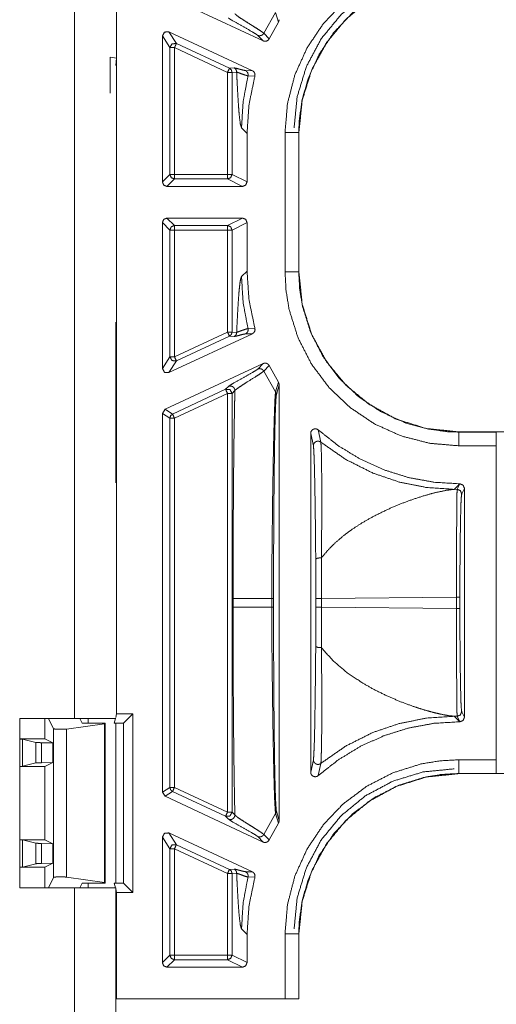
# Model space of a CAD drawing. Units: inches. Extents: x 30 to 102, y 47 to 189.
# Drawn here: x 95 to 96, y 88 to 90 of the extents above; entities that cross this region are included whole.
import ezdxf

# ---------------------------------------------------------------- set-up
doc = ezdxf.new("R2010")
doc.units = ezdxf.units.IN
doc.header["$MEASUREMENT"] = 0
doc.layers.add('1', color=7, linetype='Continuous')

msp = doc.modelspace()

# ---------------------------------------------------------------- linework, layer by layer
at = {"layer": '1', "color": 2, "linetype": 'Continuous', "lineweight": 18}
for p, q in [((95.4117, 95.2046), (95.4117, 88.5746)), ((95.5038, 88.5848), (95.5038, 95.1945)), ((95.5034, 90.0166), (95.5034, 90.2626)), ((95.8239, 90.0545), (95.6095, 90.1544)), ((95.8253, 90.0712), (95.8512, 90.1167)), ((95.8573, 90.0955), (95.8512, 90.1167)), ((95.8371, 90.0591), (95.8573, 90.0955)), ((95.618, 90.0743), (95.8004, 89.9893)), ((95.618, 90.0743), (95.6343, 90.0487)), ((95.6038, 89.7466), (95.6038, 90.0653)), ((95.6201, 90.0397), (95.6038, 90.0653)), ((95.8239, 90.0545), (95.8121, 90.0665)), ((95.8253, 90.0712), (95.8371, 90.0591)), ((95.6201, 89.7629), (95.6201, 90.0397)), ((95.6301, 90.0397), (95.6301, 89.7629)), ((95.746, 89.9856), (95.6301, 90.0397)), ((95.6343, 90.0487), (95.7503, 89.9947)), ((95.5034, 90.0166), (95.4898, 90.0188)), ((95.4898, 90.0188), (95.4898, 89.9406)), ((95.5017, 90.0005), (95.5034, 90.0166)), ((95.7503, 89.9947), (95.7603, 89.9955)), ((95.766, 89.9865), (95.756, 89.9856)), ((95.7854, 89.9897), (95.8004, 89.9893)), ((95.746, 89.9856), (95.746, 89.7629)), ((95.756, 89.7629), (95.756, 89.9856)), ((95.8058, 89.9775), (95.7908, 89.9782)), ((95.7766, 89.8646), (95.7887, 89.8525)), ((95.7887, 89.8525), (95.7887, 89.7466)), ((95.8717, 89.5502), (95.8717, 89.8541)), ((95.902, 89.8541), (95.9017, 89.8541)), ((95.9017, 89.8541), (95.9017, 89.5502)), ((95.902, 89.8541), (95.902, 89.5502)), ((95.6038, 89.7466), (95.6201, 89.7629)), ((95.6301, 89.7529), (95.6138, 89.7366)), ((95.6301, 89.7629), (95.746, 89.7629)), ((95.746, 89.7529), (95.6301, 89.7529)), ((95.7787, 89.7366), (95.746, 89.7529)), ((95.756, 89.7629), (95.7887, 89.7466)), ((95.7787, 89.7366), (95.6138, 89.7366)), ((95.6138, 89.6676), (95.7787, 89.6676)), ((95.6138, 89.6676), (95.6301, 89.6513)), ((95.746, 89.6513), (95.7787, 89.6676)), ((95.6038, 89.339), (95.6038, 89.6576)), ((95.6201, 89.6413), (95.6038, 89.6576)), ((95.6301, 89.6513), (95.746, 89.6513)), ((95.7887, 89.6576), (95.756, 89.6413)), ((95.7887, 89.6576), (95.7887, 89.5518)), ((95.6201, 89.3646), (95.6201, 89.6413)), ((95.6301, 89.6413), (95.6301, 89.3646)), ((95.746, 89.6413), (95.6301, 89.6413)), ((95.746, 89.6413), (95.746, 89.4186)), ((95.756, 89.4186), (95.756, 89.6413)), ((95.7887, 89.5518), (95.7766, 89.5397)), ((95.9017, 89.5502), (95.902, 89.5502)), ((95.5019, 89.4396), (95.5017, 89.4398)), ((95.5017, 89.4396), (95.5019, 89.4396)), ((95.5019, 89.4396), (95.5019, 89.3296)), ((95.618, 89.3299), (95.8004, 89.4149)), ((95.6301, 89.3646), (95.746, 89.4186)), ((95.7503, 89.4096), (95.6343, 89.3555)), ((95.7603, 89.4087), (95.7503, 89.4096)), ((95.756, 89.4186), (95.766, 89.4178)), ((95.8004, 89.4149), (95.7854, 89.4145)), ((95.7908, 89.426), (95.8058, 89.4267)), ((95.6038, 89.339), (95.6201, 89.3646)), ((95.8239, 89.3498), (95.6095, 89.2498)), ((95.6343, 89.3555), (95.618, 89.3299)), ((95.8121, 89.3377), (95.8239, 89.3498)), ((95.8371, 89.3452), (95.8253, 89.3331)), ((95.8573, 89.3087), (95.8371, 89.3452)), ((95.5019, 89.3296), (95.5017, 89.3295)), ((95.5019, 89.3296), (95.5019, 89.1996)), ((95.8253, 89.3331), (95.8512, 89.2876)), ((95.7418, 89.2935), (95.7479, 89.2997)), ((95.8512, 89.2876), (95.8573, 89.3087)), ((95.8588, 89.3035), (95.8528, 89.2821)), ((95.8588, 88.3508), (95.8588, 89.3035)), ((95.6259, 89.2394), (95.7418, 89.2935)), ((95.746, 89.2844), (95.6301, 89.2303)), ((95.746, 89.2844), (95.746, 88.3698)), ((95.7621, 89.2906), (95.756, 89.2844)), ((95.756, 88.3698), (95.756, 89.2844)), ((95.6038, 89.2408), (95.6095, 89.2498)), ((95.6038, 88.4135), (95.6038, 89.2408)), ((95.6201, 89.2303), (95.6038, 89.2408)), ((95.6095, 89.2498), (95.6259, 89.2394)), ((95.6201, 88.4239), (95.6201, 89.2303)), ((95.6301, 89.2303), (95.6301, 88.4239)), ((95.5017, 89.1998), (95.5019, 89.1996)), ((95.5019, 89.1996), (95.5019, 89.0896)), ((95.9278, 89.1971), (95.9278, 88.4571)), ((95.9337, 89.1702), (95.9278, 89.1971)), ((95.9444, 89.2046), (95.95, 89.178)), ((96.2518, 89.2004), (101.5478, 89.2004)), ((96.2518, 89.2004), (96.2518, 89.2)), ((96.2518, 89.2), (96.3333, 89.2)), ((96.3335, 89.2002), (96.3333, 89.2)), ((96.3328, 89.17), (96.2518, 89.17)), ((96.3328, 89.17), (96.3328, 88.4842)), ((95.5017, 89.0894), (95.5019, 89.0896)), ((95.5019, 89.0896), (95.5017, 89.0896)), ((96.2413, 89.0749), (96.2534, 89.087)), ((96.2478, 89.075), (96.2538, 89.087)), ((96.2534, 89.087), (96.2538, 89.087)), ((96.2478, 89.075), (96.2413, 89.0749)), ((96.2638, 89.077), (96.2578, 89.065)), ((96.2638, 88.5772), (96.2638, 89.077)), ((95.7584, 88.8365), (95.7584, 88.8177)), ((95.8427, 88.8177), (95.8427, 88.8365)), ((95.8466, 88.8365), (95.8466, 88.8177)), ((95.9391, 88.8174), (95.9391, 88.8368)), ((95.9517, 88.8368), (96.2464, 88.8396)), ((95.9517, 88.8368), (95.9517, 88.8174)), ((96.2464, 88.8147), (96.2464, 88.8396)), ((96.2538, 88.8396), (96.2538, 88.8147)), ((96.2464, 88.8147), (95.9517, 88.8174)), ((96.2578, 88.5892), (96.2638, 88.5772)), ((95.2919, 88.5746), (95.2919, 88.2046)), ((95.4117, 88.5746), (95.2919, 88.5746)), ((95.3471, 88.5296), (95.3471, 88.5746)), ((95.3546, 88.5746), (95.366, 88.5518)), ((95.4288, 88.5644), (95.4237, 88.5746)), ((95.4417, 88.5746), (95.4417, 88.5644)), ((95.5012, 88.5746), (95.4987, 88.5644)), ((95.5038, 88.5848), (95.5017, 88.5766)), ((95.5392, 88.5848), (95.5038, 88.5848)), ((95.5392, 88.5848), (95.5188, 88.5644)), ((95.5392, 88.1945), (95.5392, 88.5848)), ((96.2534, 88.5672), (96.2413, 88.5793)), ((96.2413, 88.5793), (96.2478, 88.5792)), ((96.2538, 88.5672), (96.2478, 88.5792)), ((96.2534, 88.5672), (96.2538, 88.5672)), ((95.366, 88.2274), (95.366, 88.5518)), ((95.3944, 88.5514), (95.4774, 88.563)), ((95.3944, 88.5514), (95.3944, 88.2279)), ((95.4788, 88.5644), (95.4288, 88.5644)), ((95.4774, 88.563), (95.4788, 88.5644)), ((95.4774, 88.2162), (95.4774, 88.563)), ((95.4788, 88.2148), (95.4788, 88.5644)), ((95.5188, 88.5644), (95.4987, 88.5644)), ((95.5017, 88.2149), (95.5017, 88.5644)), ((95.5188, 88.2148), (95.5188, 88.5644)), ((95.3471, 88.5296), (95.2919, 88.5296)), ((95.2919, 88.5295), (95.2984, 88.5293)), ((95.2984, 88.5293), (95.2984, 88.4699)), ((95.2984, 88.5293), (95.3275, 88.522)), ((95.3646, 88.5209), (95.3471, 88.5296)), ((95.3275, 88.4772), (95.3275, 88.522)), ((95.3395, 88.5215), (95.3646, 88.5209)), ((95.3395, 88.5215), (95.3395, 88.4778)), ((95.3646, 88.5209), (95.3646, 88.4783)), ((95.9278, 88.4571), (95.9337, 88.4841)), ((96.2518, 88.4842), (96.3328, 88.4842)), ((95.2984, 88.4699), (95.2919, 88.4697)), ((95.3471, 88.4696), (95.2919, 88.4696)), ((95.2984, 88.4699), (95.3275, 88.4772)), ((95.3395, 88.4778), (95.3646, 88.4783)), ((95.3646, 88.4783), (95.3471, 88.4696)), ((95.3471, 88.3096), (95.3471, 88.4696)), ((95.95, 88.4763), (95.9444, 88.4496)), ((96.2518, 88.4542), (96.2518, 88.4539)), ((96.3333, 88.4542), (96.2518, 88.4542)), ((101.7786, 88.4539), (96.2518, 88.4539)), ((96.3333, 88.4542), (96.3335, 88.454)), ((95.6038, 88.4135), (95.6201, 88.4239)), ((95.6301, 88.4239), (95.746, 88.3698)), ((95.6095, 88.4044), (95.6038, 88.4135)), ((95.6259, 88.4148), (95.6095, 88.4044)), ((95.8239, 88.3045), (95.6095, 88.4044)), ((95.7418, 88.3608), (95.6259, 88.4148)), ((95.7479, 88.3546), (95.7418, 88.3608)), ((95.756, 88.3698), (95.7621, 88.3636)), ((95.8253, 88.3212), (95.8512, 88.3667)), ((95.8573, 88.3455), (95.8512, 88.3667)), ((95.8528, 88.3721), (95.8588, 88.3508)), ((95.8371, 88.3091), (95.8573, 88.3455)), ((95.3471, 88.3096), (95.2919, 88.3096)), ((95.2919, 88.3095), (95.2984, 88.3093)), ((95.2984, 88.3093), (95.3275, 88.302)), ((95.2984, 88.3093), (95.2984, 88.2499)), ((95.3646, 88.3009), (95.3471, 88.3096)), ((95.6038, 88.0411), (95.6038, 88.3153)), ((95.6201, 88.2897), (95.6038, 88.3153)), ((95.618, 88.3243), (95.8004, 88.2393)), ((95.618, 88.3243), (95.6343, 88.2987)), ((95.8239, 88.3045), (95.8121, 88.3165)), ((95.8253, 88.3212), (95.8371, 88.3091)), ((95.3275, 88.2572), (95.3275, 88.302)), ((95.3395, 88.3015), (95.3646, 88.3009)), ((95.3395, 88.3015), (95.3395, 88.2578)), ((95.3646, 88.2583), (95.3646, 88.3009)), ((95.6201, 88.0574), (95.6201, 88.2897)), ((95.6301, 88.2897), (95.6301, 88.0574)), ((95.746, 88.2356), (95.6301, 88.2897)), ((95.6343, 88.2987), (95.7503, 88.2447)), ((95.2984, 88.2499), (95.2919, 88.2497)), ((95.3471, 88.2496), (95.2919, 88.2496)), ((95.2984, 88.2499), (95.3275, 88.2572)), ((95.3395, 88.2578), (95.3646, 88.2583)), ((95.3646, 88.2583), (95.3471, 88.2496)), ((95.3471, 88.2046), (95.3471, 88.2496)), ((95.7503, 88.2447), (95.7603, 88.2455)), ((95.3546, 88.2046), (95.366, 88.2274)), ((95.3944, 88.2279), (95.4774, 88.2162)), ((95.746, 88.2356), (95.746, 88.0574)), ((95.766, 88.2365), (95.756, 88.2356)), ((95.756, 88.0574), (95.756, 88.2356)), ((95.7854, 88.2397), (95.8004, 88.2393)), ((95.8058, 88.2275), (95.7908, 88.2282)), ((95.4117, 88.2046), (95.2919, 88.2046)), ((95.4117, 88.2046), (95.4117, 86.8246)), ((95.4288, 88.2148), (95.4237, 88.2046)), ((95.4788, 88.2148), (95.4288, 88.2148)), ((95.4417, 88.2149), (95.4417, 88.2046)), ((95.4774, 88.2162), (95.4788, 88.2148)), ((95.4987, 88.2148), (95.5012, 88.2046)), ((95.4987, 88.2148), (95.5188, 88.2148)), ((95.5017, 86.8246), (95.5017, 88.2046)), ((95.5017, 88.2026), (95.5038, 88.1945)), ((95.5392, 88.1945), (95.5188, 88.2148)), ((95.5038, 87.9621), (95.5038, 88.1945)), ((95.5038, 88.1945), (95.5392, 88.1945)), ((95.7766, 88.1146), (95.7887, 88.1025)), ((95.7887, 88.1025), (95.7887, 88.0411)), ((95.8717, 87.9621), (95.8717, 88.1041)), ((95.9017, 88.1041), (95.9017, 87.9621)), ((95.902, 88.1041), (95.9017, 88.1041)), ((95.902, 88.1041), (95.902, 87.9621)), ((95.6038, 88.0411), (95.6201, 88.0574)), ((95.6301, 88.0574), (95.746, 88.0574)), ((95.756, 88.0574), (95.7887, 88.0411)), ((95.6301, 88.0474), (95.6138, 88.0311)), ((95.7787, 88.0311), (95.6138, 88.0311)), ((95.746, 88.0474), (95.6301, 88.0474)), ((95.7787, 88.0311), (95.746, 88.0474)), ((95.5038, 87.9621), (95.5017, 87.9621)), ((95.5038, 87.9621), (95.8717, 87.9621)), ((95.902, 87.9621), (95.9017, 87.9621))]:
    msp.add_line(p, q, dxfattribs=at)
for points, knots in [([(95.8717, 89.8541), (95.8771, 89.918), (95.8932, 89.9801), (95.9195, 90.0386), (95.9552, 90.0919), (95.9994, 90.1383), (96.0507, 90.1766), (96.1076, 90.2058), (96.1686, 90.225), (96.21, 90.2319), (96.2518, 90.2342)], [0, 0, 0.107555, 0.215108, 0.322681, 0.430266, 0.537612, 0.644959, 0.752203, 0.859437, 0.929718, 1, 1]), ([(95.8915, 89.8646), (95.8983, 89.9328), (95.9183, 89.9983), (95.9506, 90.0588), (95.9941, 90.1118), (96.0471, 90.1553), (96.1076, 90.1876), (96.1731, 90.2076), (96.2413, 90.2144)], [0, 0, 0.124969, 0.249965, 0.374974, 0.5, 0.625025, 0.750046, 0.87503, 1, 1]), ([(96.2518, 90.2042), (96.2133, 90.2021), (96.1752, 90.1957), (96.119, 90.178), (96.0665, 90.1512), (96.0193, 90.1159), (95.9786, 90.0732), (95.9457, 90.0241), (95.9215, 89.9702), (95.9092, 89.9261), (95.9027, 89.8808), (95.9017, 89.8541)], [0, 0, 0.070276, 0.140562, 0.247771, 0.354983, 0.462318, 0.569634, 0.677196, 0.784757, 0.86809, 0.95142, 1, 1]), ([(96.2518, 90.2039), (96.1808, 90.1966), (96.1145, 90.1758), (96.0551, 90.1434), (96.0044, 90.1014), (95.9625, 90.0508), (95.9301, 89.9914), (95.9093, 89.9251), (95.902, 89.8541)], [0, 0, 0.130142, 0.256852, 0.380139, 0.5, 0.619861, 0.743148, 0.869858, 1, 1]), ([(95.8121, 90.0665), (95.8077, 90.0697), (95.7995, 90.0747), (95.758, 90.098), (95.7515, 90.102), (95.7479, 90.1046)], [0, 0, 0.072465, 0.201783, 0.838741, 0.941606, 1, 1]), ([(95.7621, 90.1136), (95.7686, 90.1082), (95.7807, 90.1001), (95.795, 90.0911), (95.8021, 90.0867), (95.8146, 90.0787), (95.8231, 90.073), (95.8253, 90.0711)], [0, 0, 0.110233, 0.301255, 0.524108, 0.633612, 0.827787, 0.962424, 1, 1]), ([(95.8588, 90.1008), (95.8582, 90.0975), (95.8573, 90.0955)], [0, 0, 0.613066, 1, 1]), ([(95.6038, 90.0653), (95.6084, 90.0737), (95.618, 90.0744)], [0, 0, 0.499936, 1, 1]), ([(95.8253, 90.0711), (95.823, 90.0681), (95.8196, 90.0662), (95.8158, 90.0656), (95.8121, 90.0665)], [0, 0, 0.250123, 0.500239, 0.750077, 1, 1]), ([(95.8371, 90.0591), (95.8351, 90.0564), (95.8324, 90.0545), (95.8291, 90.0536), (95.8258, 90.0538), (95.8239, 90.0545)], [0, 0, 0.218126, 0.435385, 0.653183, 0.871397, 1, 1]), ([(95.6343, 90.0487), (95.6247, 90.0481), (95.6201, 90.0397)], [0, 0, 0.500133, 1, 1]), ([(95.6343, 90.0487), (95.6331, 90.046), (95.6301, 90.0397)], [0, 0, 0.299453, 1, 1]), ([(95.7503, 89.9947), (95.7545, 89.991), (95.756, 89.9856)], [0, 0, 0.500098, 1, 1]), ([(95.7603, 89.9955), (95.7653, 89.9946), (95.773, 89.9925), (95.7804, 89.9906), (95.7854, 89.9897)], [0, 0, 0.199377, 0.506, 0.802245, 1, 1]), ([(95.7603, 89.9955), (95.7626, 89.994), (95.7645, 89.9918), (95.7656, 89.9893), (95.766, 89.9865)], [0, 0, 0.250147, 0.500133, 0.749883, 1, 1]), ([(95.7908, 89.9782), (95.7899, 89.9783), (95.7838, 89.98), (95.7735, 89.9838), (95.766, 89.9865)], [0, 0, 0.037793, 0.276129, 0.697881, 1, 1]), ([(95.766, 89.9864), (95.7665, 89.9748), (95.7671, 89.9637), (95.7685, 89.9363), (95.77, 89.9132), (95.7715, 89.8943), (95.774, 89.8733), (95.7766, 89.8646)], [0, 0, 0.094904, 0.185936, 0.409282, 0.598395, 0.753374, 0.925875, 1, 1]), ([(95.7854, 89.9897), (95.7882, 89.9877), (95.7902, 89.9849), (95.7911, 89.9816), (95.7908, 89.9782)], [0, 0, 0.24982, 0.499684, 0.750014, 1, 1]), ([(95.8004, 89.9893), (95.8032, 89.9874), (95.8052, 89.9847), (95.8061, 89.9814), (95.806, 89.9781), (95.8058, 89.9775)], [0, 0, 0.239679, 0.48004, 0.719861, 0.959619, 1, 1]), ([(95.7766, 89.8646), (95.7802, 89.9218), (95.7908, 89.9782)], [0, 0, 0.499968, 1, 1]), ([(95.7887, 89.8525), (95.793, 89.9156), (95.8058, 89.9775)], [0, 0, 0.500044, 1, 1]), ([(95.8717, 89.8541), (95.8865, 89.8541), (95.9017, 89.8541)], [0, 0, 0.494899, 1, 1]), ([(95.6301, 89.7529), (95.623, 89.7559), (95.6201, 89.7629)], [0, 0, 0.500197, 1, 1]), ([(95.6138, 89.7366), (95.6067, 89.7395), (95.6038, 89.7466)], [0, 0, 0.499803, 1, 1]), ([(95.7887, 89.7466), (95.7858, 89.7395), (95.7787, 89.7366)], [0, 0, 0.499722, 1, 1]), ([(95.6038, 89.6576), (95.6067, 89.6647), (95.6138, 89.6676)], [0, 0, 0.500197, 1, 1]), ([(95.7787, 89.6676), (95.7858, 89.6647), (95.7887, 89.6576)], [0, 0, 0.500474, 1, 1]), ([(95.746, 89.6513), (95.7531, 89.6484), (95.756, 89.6413)], [0, 0, 0.500082, 1, 1]), ([(95.7766, 89.5397), (95.7749, 89.5352), (95.7732, 89.5253), (95.7715, 89.51), (95.77, 89.491), (95.7685, 89.4679), (95.7671, 89.4406), (95.766, 89.4178)], [0, 0, 0.038847, 0.120798, 0.246828, 0.40166, 0.590775, 0.814114, 1, 1]), ([(95.7766, 89.5397), (95.7802, 89.4824), (95.7908, 89.426)], [0, 0, 0.499968, 1, 1]), ([(95.8058, 89.4267), (95.793, 89.4886), (95.7887, 89.5518)], [0, 0, 0.499931, 1, 1]), ([(96.2518, 89.17), (96.1879, 89.1755), (96.1258, 89.1915), (96.0673, 89.2178), (96.014, 89.2536), (95.9676, 89.2977), (95.9292, 89.349), (95.9001, 89.4059), (95.8809, 89.467), (95.874, 89.5083), (95.8717, 89.5502)], [0, 0, 0.107554, 0.21511, 0.322683, 0.43026, 0.537606, 0.644959, 0.752194, 0.859435, 0.929718, 1, 1]), ([(95.8717, 89.5502), (95.8865, 89.5502), (95.9017, 89.5502)], [0, 0, 0.494899, 1, 1]), ([(95.9017, 89.5502), (95.9038, 89.5116), (95.9102, 89.4735), (95.9279, 89.4173), (95.9547, 89.3649), (95.99, 89.3177), (96.0327, 89.277), (96.0818, 89.2441), (96.1357, 89.2198), (96.1798, 89.2075), (96.2251, 89.201), (96.2518, 89.2)], [0, 0, 0.070277, 0.140561, 0.247774, 0.354991, 0.462317, 0.569633, 0.677206, 0.784756, 0.86809, 0.95142, 1, 1]), ([(95.902, 89.5502), (95.9093, 89.4791), (95.9301, 89.4128), (95.9625, 89.3535), (96.0044, 89.3028), (96.0551, 89.2609), (96.1145, 89.2284), (96.1808, 89.2077), (96.2518, 89.2004)], [0, 0, 0.130142, 0.256852, 0.380139, 0.5, 0.619861, 0.743148, 0.869858, 1, 1]), ([(95.756, 89.4186), (95.7545, 89.4133), (95.7503, 89.4096)], [0, 0, 0.499902, 1, 1]), ([(95.766, 89.4178), (95.7656, 89.415), (95.7645, 89.4124), (95.7626, 89.4103), (95.7603, 89.4087)], [0, 0, 0.250148, 0.499928, 0.749508, 1, 1]), ([(95.7854, 89.4145), (95.7804, 89.4137), (95.773, 89.4117), (95.7654, 89.4096), (95.7603, 89.4087)], [0, 0, 0.197505, 0.493993, 0.800127, 1, 1]), ([(95.766, 89.4178), (95.7669, 89.4181), (95.7733, 89.4204), (95.7834, 89.4241), (95.7908, 89.426)], [0, 0, 0.035655, 0.29342, 0.707238, 1, 1]), ([(95.7908, 89.426), (95.7911, 89.4226), (95.7902, 89.4193), (95.7882, 89.4165), (95.7854, 89.4145)], [0, 0, 0.249986, 0.500316, 0.75018, 1, 1]), ([(95.8058, 89.4267), (95.8062, 89.4234), (95.8054, 89.4201), (95.8036, 89.4173), (95.8009, 89.4152), (95.8004, 89.415)], [0, 0, 0.239829, 0.479349, 0.718978, 0.95883, 1, 1]), ([(95.6201, 89.3646), (95.6247, 89.3561), (95.6343, 89.3555)], [0, 0, 0.499878, 1, 1]), ([(95.8239, 89.3498), (95.8272, 89.3507), (95.8305, 89.3504), (95.8336, 89.3491), (95.8361, 89.3468), (95.8371, 89.3452)], [0, 0, 0.218232, 0.436895, 0.654654, 0.872739, 1, 1]), ([(95.618, 89.3299), (95.6084, 89.3305), (95.6038, 89.3389)], [0, 0, 0.500064, 1, 1]), ([(95.7479, 89.2997), (95.7522, 89.3027), (95.7601, 89.3074), (95.7815, 89.3194), (95.8014, 89.3307), (95.8084, 89.3349), (95.8121, 89.3377)], [0, 0, 0.069696, 0.193588, 0.521738, 0.828486, 0.937847, 1, 1]), ([(95.8253, 89.3331), (95.8196, 89.3288), (95.8088, 89.3218), (95.788, 89.3088), (95.7748, 89.3002), (95.765, 89.2933), (95.7621, 89.2906)], [0, 0, 0.093473, 0.262357, 0.584076, 0.790805, 0.948313, 1, 1]), ([(95.8121, 89.3377), (95.8158, 89.3386), (95.8196, 89.3381), (95.823, 89.3361), (95.8253, 89.3331)], [0, 0, 0.249923, 0.499761, 0.749877, 1, 1]), ([(95.7479, 89.2997), (95.7503, 89.3004), (95.7528, 89.3006), (95.7552, 89.3001), (95.7575, 89.2991), (95.7594, 89.2975), (95.7609, 89.2954), (95.7618, 89.2931), (95.7621, 89.2906)], [0, 0, 0.124747, 0.249949, 0.374927, 0.49984, 0.624853, 0.749975, 0.875019, 1, 1]), ([(95.8573, 89.3087), (95.8585, 89.3056), (95.8588, 89.3035)], [0, 0, 0.611488, 1, 1]), ([(95.7418, 89.2935), (95.7514, 89.2928), (95.756, 89.2844)], [0, 0, 0.499964, 1, 1]), ([(95.7621, 89.2906), (95.7618, 89.2737), (95.7614, 89.2563), (95.7611, 89.2385), (95.7605, 89.2057), (95.76, 89.1717), (95.7596, 89.1367), (95.7593, 89.1005), (95.759, 89.0632), (95.7587, 89.0248), (95.7586, 88.9876), (95.7585, 88.9483), (95.7584, 88.9131), (95.7584, 88.8365)], [0, 0, 0.03738, 0.075663, 0.114862, 0.187107, 0.261815, 0.338986, 0.418621, 0.500721, 0.585285, 0.667239, 0.753795, 0.831276, 1, 1]), ([(95.8427, 88.8365), (95.8431, 88.9198), (95.844, 89.0008), (95.8446, 89.0528), (95.8454, 89.1021), (95.8462, 89.1477), (95.847, 89.1871), (95.8479, 89.2217), (95.8488, 89.2502), (95.8497, 89.2714), (95.8507, 89.2845), (95.851, 89.2867), (95.8512, 89.2876)], [0, 0, 0.184652, 0.364033, 0.479337, 0.588743, 0.689697, 0.777164, 0.853816, 0.916929, 0.964083, 0.99315, 0.998047, 1, 1]), ([(95.8528, 89.2821), (95.8518, 89.2724), (95.8509, 89.252), (95.8506, 89.2451), (95.8498, 89.2169), (95.8491, 89.1827), (95.8485, 89.1437), (95.8479, 89.0986), (95.8475, 89.0498), (95.8471, 88.9984), (95.8467, 88.9186), (95.8466, 88.8365)], [0, 0, 0.021908, 0.067804, 0.083207, 0.146472, 0.223254, 0.310823, 0.411914, 0.521413, 0.636753, 0.815843, 1, 1]), ([(95.8512, 89.2876), (95.8524, 89.285), (95.8528, 89.2821)], [0, 0, 0.500475, 1, 1]), ([(95.6259, 89.2394), (95.6217, 89.2357), (95.6201, 89.2303)], [0, 0, 0.500017, 1, 1]), ([(95.9278, 89.1971), (95.9283, 89.2005), (95.93, 89.2034), (95.9325, 89.2056), (95.9356, 89.2069), (95.9389, 89.2071), (95.9422, 89.2061), (95.9444, 89.2046)], [0, 0, 0.147478, 0.295009, 0.441972, 0.588633, 0.735107, 0.88144, 1, 1]), ([(96.2534, 89.087), (96.1972, 89.0905), (96.1418, 89.1006), (96.0881, 89.1174), (96.0368, 89.1406), (95.9886, 89.1698), (95.9444, 89.2046)], [0, 0, 0.166719, 0.333409, 0.500069, 0.66672, 0.833365, 1, 1]), ([(96.2518, 89.17), (96.2518, 89.1849), (96.2518, 89.2)], [0, 0, 0.494899, 1, 1]), ([(96.3333, 89.2), (96.333, 89.1958), (96.3328, 89.1849), (96.3328, 89.17)], [0, 0, 0.140011, 0.505259, 1, 1]), ([(95.9337, 89.1702), (95.9341, 89.173), (95.9352, 89.1755), (95.9371, 89.1776), (95.9394, 89.1792), (95.9421, 89.18), (95.9449, 89.1801), (95.9476, 89.1794), (95.95, 89.178)], [0, 0, 0.124684, 0.249491, 0.374641, 0.499609, 0.624803, 0.750004, 0.875103, 1, 1]), ([(95.9388, 88.9214), (95.9386, 88.943), (95.9379, 89.0125), (95.937, 89.074), (95.9362, 89.113), (95.9353, 89.144), (95.9345, 89.1614), (95.9337, 89.1702)], [0, 0, 0.08697, 0.365988, 0.613212, 0.769918, 0.894602, 0.964586, 1, 1]), ([(95.95, 89.178), (96.0044, 89.1402), (96.0636, 89.1105), (96.1211, 89.0909), (96.1807, 89.079), (96.2413, 89.0749)], [0, 0, 0.210487, 0.420957, 0.613993, 0.807012, 1, 1]), ([(95.95, 89.178), (95.9506, 89.1691), (95.9512, 89.1513), (95.9517, 89.1198), (95.952, 89.0802), (95.952, 89.0178), (95.9515, 88.9473), (95.9513, 88.9303), (95.9512, 88.9251), (95.9512, 88.9251)], [0, 0, 0.035238, 0.105428, 0.229973, 0.386739, 0.63353, 0.912486, 0.979505, 0.999974, 1, 1]), ([(96.2538, 89.087), (96.2608, 89.0841), (96.2638, 89.077)], [0, 0, 0.500081, 1, 1]), ([(95.9512, 88.9251), (95.9528, 88.9272), (95.9665, 88.9433), (95.9825, 88.9591), (95.9999, 88.9739), (96.0186, 88.9878), (96.0398, 89.0016), (96.0641, 89.0154), (96.0944, 89.0304), (96.1226, 89.0425), (96.1505, 89.0529), (96.1793, 89.0621), (96.202, 89.0682), (96.2247, 89.0729), (96.2413, 89.0749)], [0, 0, 0.007866, 0.071083, 0.138748, 0.207037, 0.277003, 0.352855, 0.43655, 0.537955, 0.629889, 0.71909, 0.809859, 0.880321, 0.949827, 1, 1]), ([(96.2464, 88.8396), (96.2464, 88.8845), (96.2465, 88.9277), (96.2466, 88.9677), (96.2468, 89.0031), (96.247, 89.0324), (96.2472, 89.0547), (96.2475, 89.0691), (96.2478, 89.075)], [0, 0, 0.19065, 0.374359, 0.544383, 0.694471, 0.819095, 0.913665, 0.9747, 1, 1]), ([(96.2478, 89.075), (96.2548, 89.0721), (96.2578, 89.065)], [0, 0, 0.500197, 1, 1]), ([(96.2578, 89.065), (96.257, 89.0593), (96.2562, 89.0455), (96.2556, 89.0242), (96.255, 88.9961), (96.2545, 88.9623), (96.2541, 88.924), (96.2539, 88.8825), (96.2538, 88.8396)], [0, 0, 0.025518, 0.086628, 0.181211, 0.305793, 0.45585, 0.625816, 0.809431, 1, 1]), ([(95.9388, 88.9214), (95.9391, 88.9222), (95.9399, 88.923), (95.9411, 88.9238), (95.9427, 88.9244), (95.9446, 88.9248), (95.9467, 88.9251), (95.949, 88.9252), (95.9512, 88.9251)], [0, 0, 0.06559, 0.147505, 0.250963, 0.3764, 0.519381, 0.675514, 0.837994, 1, 1]), ([(95.9391, 88.8368), (95.939, 88.8799), (95.9388, 88.9214)], [0, 0, 0.509274, 1, 1]), ([(95.9512, 88.9251), (95.9516, 88.8818), (95.9517, 88.8368)], [0, 0, 0.490717, 1, 1]), ([(95.7584, 88.8365), (95.7623, 88.8365), (95.7859, 88.8365), (95.8427, 88.8365)], [0, 0, 0.046339, 0.326305, 1, 1]), ([(95.8427, 88.8365), (95.8443, 88.8365), (95.8463, 88.8365), (95.8466, 88.8365)], [0, 0, 0.412935, 0.925373, 1, 1]), ([(95.7584, 88.8177), (95.7584, 88.7824), (95.7584, 88.7264), (95.7585, 88.6926), (95.7586, 88.6603), (95.7587, 88.6294), (95.759, 88.5835), (95.7594, 88.5391), (95.7599, 88.4964), (95.7604, 88.4553), (95.7611, 88.4158), (95.7621, 88.3636)], [0, 0, 0.077825, 0.201193, 0.27552, 0.346694, 0.414715, 0.515865, 0.613491, 0.707578, 0.798126, 0.885138, 1, 1]), ([(95.7584, 88.8177), (95.7623, 88.8177), (95.7859, 88.8177), (95.8427, 88.8177)], [0, 0, 0.046339, 0.326305, 1, 1]), ([(95.8512, 88.3667), (95.8502, 88.3753), (95.8492, 88.3935), (95.8481, 88.4245), (95.8471, 88.4645), (95.8461, 88.5122), (95.8452, 88.5658), (95.8442, 88.6332), (95.8434, 88.7049), (95.8431, 88.7295), (95.8428, 88.7734), (95.8427, 88.8177)], [0, 0, 0.019334, 0.059564, 0.12849, 0.216981, 0.322707, 0.441499, 0.591022, 0.749891, 0.804419, 0.901799, 1, 1]), ([(95.8427, 88.8177), (95.8443, 88.8177), (95.8463, 88.8177), (95.8466, 88.8177)], [0, 0, 0.412935, 0.925373, 1, 1]), ([(95.8466, 88.8177), (95.8467, 88.7357), (95.8471, 88.6558), (95.8475, 88.6044), (95.8479, 88.5556), (95.8485, 88.5105), (95.8491, 88.4715), (95.8498, 88.4373), (95.8506, 88.4091), (95.8515, 88.3881), (95.8524, 88.3751), (95.8528, 88.3721)], [0, 0, 0.184155, 0.363228, 0.478567, 0.58808, 0.689169, 0.776738, 0.853518, 0.916783, 0.963995, 0.993128, 1, 1]), ([(95.9388, 88.7329), (95.939, 88.7744), (95.9391, 88.8174)], [0, 0, 0.490722, 1, 1]), ([(95.9517, 88.8174), (95.9516, 88.7725), (95.9512, 88.7291)], [0, 0, 0.509283, 1, 1]), ([(96.2478, 88.5792), (96.2475, 88.5852), (96.2472, 88.5995), (96.247, 88.6218), (96.2468, 88.6512), (96.2466, 88.6865), (96.2465, 88.7265), (96.2464, 88.7698), (96.2464, 88.8147)], [0, 0, 0.0253, 0.086335, 0.180905, 0.305529, 0.455617, 0.625641, 0.80935, 1, 1]), ([(96.2538, 88.8147), (96.2539, 88.7717), (96.2541, 88.7303), (96.2545, 88.6919), (96.255, 88.6581), (96.2556, 88.63), (96.2562, 88.6087), (96.257, 88.5949), (96.2578, 88.5892)], [0, 0, 0.190545, 0.374195, 0.544166, 0.694198, 0.818813, 0.913398, 0.97451, 1, 1]), ([(95.9337, 88.4841), (95.9342, 88.488), (95.9349, 88.501), (95.9357, 88.5205), (95.9366, 88.5564), (95.9373, 88.6001), (95.9382, 88.663), (95.9388, 88.7329)], [0, 0, 0.016047, 0.068127, 0.146663, 0.290914, 0.466505, 0.719161, 1, 1]), ([(95.9388, 88.7329), (95.9391, 88.732), (95.9399, 88.7312), (95.9411, 88.7305), (95.9427, 88.7299), (95.9446, 88.7294), (95.9467, 88.7291), (95.949, 88.7291), (95.9512, 88.7291)], [0, 0, 0.065592, 0.147508, 0.250968, 0.376407, 0.519391, 0.675527, 0.838011, 1, 1]), ([(95.9512, 88.7291), (95.9512, 88.7291), (95.9519, 88.658), (95.9521, 88.5942), (95.9519, 88.5498), (95.9514, 88.5133), (95.9509, 88.4934), (95.9504, 88.4803), (95.9501, 88.4769), (95.95, 88.4763)], [0, 0, 0.000026, 0.281069, 0.533548, 0.709154, 0.853232, 0.931981, 0.983982, 0.997681, 1, 1]), ([(96.2413, 88.5793), (96.2309, 88.5804), (96.2178, 88.5826), (96.202, 88.5861), (96.1875, 88.5898), (96.1704, 88.5948), (96.1505, 88.6013), (96.1226, 88.6117), (96.0944, 88.6238), (96.0649, 88.6384), (96.0398, 88.6527), (96.0058, 88.6757), (95.9769, 88.7004), (95.9528, 88.727), (95.9512, 88.7291)], [0, 0, 0.031349, 0.071158, 0.119708, 0.164487, 0.218121, 0.280962, 0.370171, 0.462113, 0.560682, 0.647235, 0.770369, 0.884339, 0.992118, 1, 1]), ([(95.5017, 88.5746), (95.4973, 88.5746), (95.4646, 88.5746), (95.4117, 88.5746)], [0, 0, 0.048973, 0.412254, 1, 1]), ([(95.9444, 88.4496), (95.9886, 88.4844), (96.0368, 88.5136), (96.0881, 88.5368), (96.1418, 88.5536), (96.1972, 88.5638), (96.2534, 88.5672)], [0, 0, 0.166635, 0.33328, 0.499931, 0.666591, 0.833281, 1, 1]), ([(95.95, 88.4763), (96.0044, 88.5141), (96.0636, 88.5438), (96.1211, 88.5633), (96.1807, 88.5752), (96.2413, 88.5793)], [0, 0, 0.210487, 0.420957, 0.613993, 0.807012, 1, 1]), ([(96.2638, 88.5772), (96.2608, 88.5701), (96.2538, 88.5672)], [0, 0, 0.499919, 1, 1]), ([(95.366, 88.5518), (95.3695, 88.5512), (95.3778, 88.5508), (95.3875, 88.5509), (95.3944, 88.5514)], [0, 0, 0.12405, 0.416546, 0.75609, 1, 1]), ([(95.3275, 88.522), (95.3312, 88.5217), (95.3395, 88.5215)], [0, 0, 0.307008, 1, 1]), ([(95.8717, 88.1041), (95.8771, 88.168), (95.8932, 88.2301), (95.9195, 88.2886), (95.9552, 88.3419), (95.9994, 88.3883), (96.0507, 88.4266), (96.1076, 88.4558), (96.1686, 88.475), (96.21, 88.4819), (96.2518, 88.4842)], [0, 0, 0.107555, 0.215108, 0.322681, 0.430266, 0.537612, 0.644959, 0.752203, 0.859437, 0.929718, 1, 1]), ([(95.9337, 88.4841), (95.9341, 88.4813), (95.9352, 88.4787), (95.9371, 88.4766), (95.9394, 88.4751), (95.9421, 88.4742), (95.9449, 88.4741), (95.9476, 88.4748), (95.95, 88.4763)], [0, 0, 0.124926, 0.249686, 0.374755, 0.499837, 0.624984, 0.749848, 0.8749, 1, 1]), ([(96.2518, 88.4842), (96.2518, 88.4584), (96.2518, 88.4542)], [0, 0, 0.860243, 1, 1]), ([(96.3328, 88.4842), (96.3328, 88.4694), (96.333, 88.4584), (96.3333, 88.4542)], [0, 0, 0.494851, 0.86002, 1, 1]), ([(95.3395, 88.4778), (95.3312, 88.4775), (95.3275, 88.4772)], [0, 0, 0.692992, 1, 1]), ([(95.8915, 88.1146), (95.8983, 88.1828), (95.9183, 88.2483), (95.9506, 88.3088), (95.9941, 88.3618), (96.0471, 88.4053), (96.1076, 88.4376), (96.1731, 88.4576), (96.2413, 88.4644)], [0, 0, 0.124969, 0.249965, 0.374974, 0.5, 0.625025, 0.750046, 0.87503, 1, 1]), ([(96.2518, 88.4542), (96.2133, 88.4521), (96.1752, 88.4457), (96.119, 88.428), (96.0665, 88.4012), (96.0193, 88.3659), (95.9786, 88.3232), (95.9457, 88.2741), (95.9215, 88.2202), (95.9092, 88.1761), (95.9027, 88.1308), (95.9017, 88.1041)], [0, 0, 0.070276, 0.140562, 0.247771, 0.354983, 0.462318, 0.569634, 0.677196, 0.784757, 0.86809, 0.95142, 1, 1]), ([(96.2518, 88.4539), (96.1808, 88.4466), (96.1145, 88.4258), (96.0551, 88.3934), (96.0044, 88.3514), (95.9625, 88.3008), (95.9301, 88.2414), (95.9093, 88.1751), (95.902, 88.1041)], [0, 0, 0.130142, 0.256852, 0.380139, 0.5, 0.619861, 0.743148, 0.869858, 1, 1]), ([(95.9444, 88.4496), (95.9416, 88.4478), (95.9383, 88.4471), (95.935, 88.4475), (95.9319, 88.449), (95.9296, 88.4513), (95.9282, 88.4544), (95.9278, 88.4571)], [0, 0, 0.146674, 0.293704, 0.440163, 0.586442, 0.732779, 0.879591, 1, 1]), ([(95.6201, 88.4239), (95.6217, 88.4185), (95.6259, 88.4148)], [0, 0, 0.499983, 1, 1]), ([(95.756, 88.3698), (95.7514, 88.3614), (95.7418, 88.3608)], [0, 0, 0.500036, 1, 1]), ([(95.7621, 88.3636), (95.7618, 88.3611), (95.7609, 88.3588), (95.7594, 88.3568), (95.7575, 88.3552), (95.7552, 88.3541), (95.7528, 88.3536), (95.7503, 88.3538), (95.7479, 88.3546)], [0, 0, 0.124981, 0.250025, 0.375147, 0.50016, 0.625073, 0.750051, 0.875253, 1, 1]), ([(95.8121, 88.3165), (95.8077, 88.3197), (95.7995, 88.3247), (95.758, 88.348), (95.7515, 88.352), (95.7479, 88.3546)], [0, 0, 0.072465, 0.201783, 0.838741, 0.941606, 1, 1]), ([(95.7621, 88.3636), (95.7686, 88.3582), (95.7807, 88.3501), (95.795, 88.3411), (95.8021, 88.3367), (95.8146, 88.3287), (95.8231, 88.323), (95.8253, 88.3211)], [0, 0, 0.110233, 0.301255, 0.524108, 0.633612, 0.827787, 0.962424, 1, 1]), ([(95.8512, 88.3667), (95.8524, 88.3693), (95.8528, 88.3721)], [0, 0, 0.499958, 1, 1]), ([(95.8588, 88.3508), (95.8582, 88.3475), (95.8573, 88.3455)], [0, 0, 0.613066, 1, 1]), ([(95.6038, 88.3153), (95.6084, 88.3237), (95.618, 88.3244)], [0, 0, 0.499936, 1, 1]), ([(95.8253, 88.3211), (95.823, 88.3181), (95.8196, 88.3162), (95.8158, 88.3156), (95.8121, 88.3165)], [0, 0, 0.250123, 0.500239, 0.750077, 1, 1]), ([(95.8371, 88.3091), (95.8351, 88.3064), (95.8324, 88.3045), (95.8291, 88.3036), (95.8258, 88.3038), (95.8239, 88.3045)], [0, 0, 0.218126, 0.435385, 0.653183, 0.871397, 1, 1]), ([(95.3275, 88.302), (95.3312, 88.3017), (95.3395, 88.3015)], [0, 0, 0.307008, 1, 1]), ([(95.6343, 88.2987), (95.6247, 88.2981), (95.6201, 88.2897)], [0, 0, 0.500133, 1, 1]), ([(95.6343, 88.2987), (95.6331, 88.296), (95.6301, 88.2897)], [0, 0, 0.299453, 1, 1]), ([(95.3395, 88.2578), (95.3312, 88.2575), (95.3275, 88.2572)], [0, 0, 0.692992, 1, 1]), ([(95.7503, 88.2447), (95.7545, 88.241), (95.756, 88.2356)], [0, 0, 0.500098, 1, 1]), ([(95.7603, 88.2455), (95.7653, 88.2446), (95.773, 88.2425), (95.7804, 88.2406), (95.7854, 88.2397)], [0, 0, 0.199377, 0.506, 0.802245, 1, 1]), ([(95.7603, 88.2455), (95.7626, 88.244), (95.7645, 88.2418), (95.7656, 88.2393), (95.766, 88.2365)], [0, 0, 0.250147, 0.500133, 0.749883, 1, 1]), ([(95.3944, 88.2279), (95.3875, 88.2284), (95.3778, 88.2284), (95.3695, 88.2281), (95.366, 88.2275)], [0, 0, 0.24392, 0.583478, 0.875986, 1, 1]), ([(95.7908, 88.2282), (95.7899, 88.2283), (95.7838, 88.23), (95.7735, 88.2338), (95.766, 88.2365)], [0, 0, 0.037793, 0.276129, 0.697881, 1, 1]), ([(95.766, 88.2364), (95.7665, 88.2248), (95.7671, 88.2137), (95.7685, 88.1863), (95.77, 88.1632), (95.7715, 88.1443), (95.774, 88.1233), (95.7766, 88.1146)], [0, 0, 0.094904, 0.185936, 0.409282, 0.598395, 0.753374, 0.925875, 1, 1]), ([(95.7766, 88.1146), (95.7802, 88.1718), (95.7908, 88.2282)], [0, 0, 0.499968, 1, 1]), ([(95.7854, 88.2397), (95.7882, 88.2377), (95.7902, 88.2349), (95.7911, 88.2316), (95.7908, 88.2282)], [0, 0, 0.24982, 0.499684, 0.750014, 1, 1]), ([(95.7887, 88.1025), (95.793, 88.1656), (95.8058, 88.2275)], [0, 0, 0.500044, 1, 1]), ([(95.8004, 88.2393), (95.8032, 88.2374), (95.8052, 88.2347), (95.8061, 88.2314), (95.806, 88.2281), (95.8058, 88.2275)], [0, 0, 0.239679, 0.48004, 0.719861, 0.959619, 1, 1]), ([(95.4117, 88.2046), (95.4395, 88.2046), (95.4845, 88.2046), (95.5017, 88.2046)], [0, 0, 0.309028, 0.809028, 1, 1]), ([(95.8717, 88.1041), (95.8865, 88.1041), (95.9017, 88.1041)], [0, 0, 0.494899, 1, 1]), ([(95.756, 88.0574), (95.7531, 88.0504), (95.746, 88.0474)], [0, 0, 0.500197, 1, 1]), ([(95.6138, 88.0311), (95.6067, 88.034), (95.6038, 88.0411)], [0, 0, 0.499803, 1, 1]), ([(95.7887, 88.0411), (95.7858, 88.034), (95.7787, 88.0311)], [0, 0, 0.499722, 1, 1]), ([(95.8717, 87.9621), (95.8865, 87.9621), (95.9017, 87.9621)], [0, 0, 0.494899, 1, 1])]:
    msp.add_open_spline(points, degree=1, knots=knots, dxfattribs=at)
for points in [[(95.6301, 90.0397), (95.6201, 90.0397)], [(95.7503, 89.9947), (95.746, 89.9856)], [(95.756, 89.9856), (95.746, 89.9856)], [(95.6201, 89.7629), (95.6301, 89.7629)], [(95.6301, 89.7529), (95.6301, 89.7629)], [(95.746, 89.7629), (95.756, 89.7629)], [(95.746, 89.7529), (95.7531, 89.7559), (95.756, 89.7629)], [(95.746, 89.7529), (95.746, 89.7629)], [(95.6301, 89.6513), (95.623, 89.6484), (95.6201, 89.6413)], [(95.6301, 89.6513), (95.6301, 89.6413)], [(95.746, 89.6513), (95.746, 89.6413)], [(95.6301, 89.6413), (95.6201, 89.6413)], [(95.756, 89.6413), (95.746, 89.6413)], [(95.746, 89.4186), (95.756, 89.4186)], [(95.746, 89.4186), (95.7503, 89.4096)], [(95.6201, 89.3646), (95.6301, 89.3646)], [(95.6301, 89.3646), (95.6343, 89.3555)], [(95.7418, 89.2935), (95.746, 89.2844)], [(95.756, 89.2844), (95.746, 89.2844)], [(95.6259, 89.2394), (95.6301, 89.2303)], [(95.6301, 89.2303), (95.6201, 89.2303)], [(95.9391, 88.8368), (95.9517, 88.8368)], [(96.2464, 88.8396), (96.2538, 88.8396)], [(95.9391, 88.8174), (95.9517, 88.8174)], [(96.2464, 88.8147), (96.2538, 88.8147)], [(96.2478, 88.5792), (96.2548, 88.5822), (96.2578, 88.5892)], [(95.6201, 88.4239), (95.6301, 88.4239)], [(95.6301, 88.4239), (95.6259, 88.4148)], [(95.746, 88.3698), (95.7418, 88.3608)], [(95.746, 88.3698), (95.756, 88.3698)], [(95.6301, 88.2897), (95.6201, 88.2897)], [(95.7503, 88.2447), (95.746, 88.2356)], [(95.756, 88.2356), (95.746, 88.2356)], [(95.6201, 88.0574), (95.6301, 88.0574)], [(95.6201, 88.0574), (95.623, 88.0504), (95.6301, 88.0474)], [(95.6301, 88.0574), (95.6301, 88.0474)], [(95.746, 88.0574), (95.756, 88.0574)], [(95.746, 88.0574), (95.746, 88.0474)]]:
    msp.add_open_spline(points, degree=1, dxfattribs=at)

doc.saveas('drawing.dxf')
